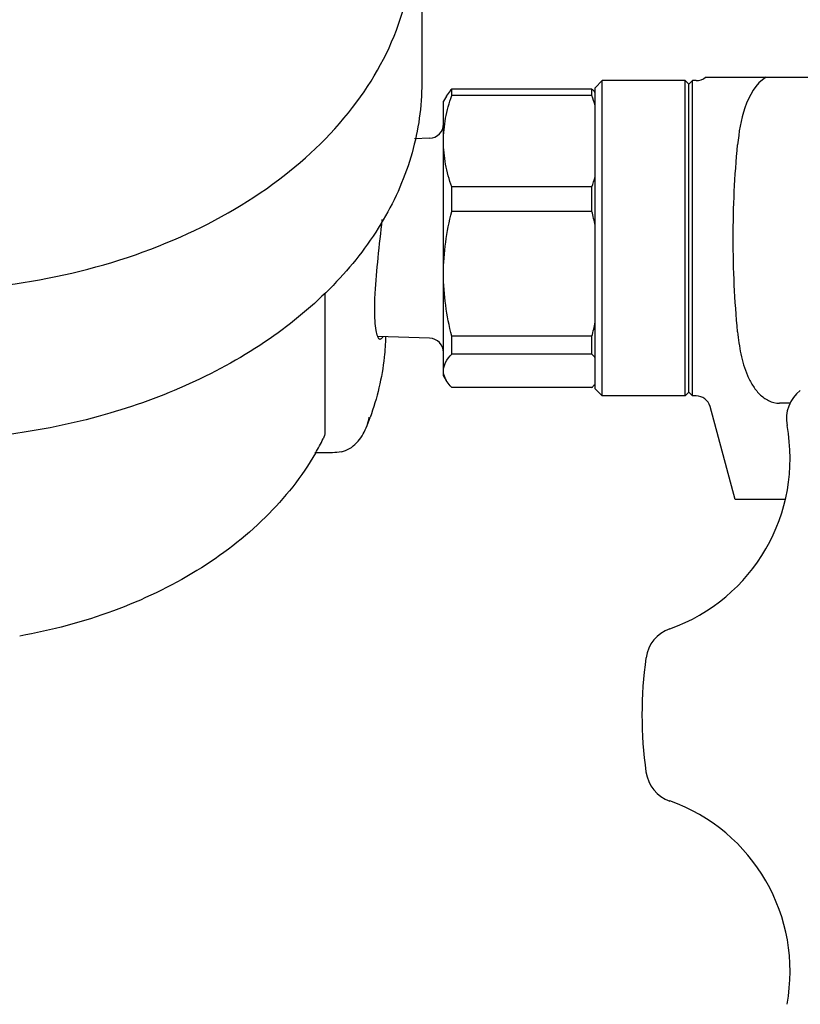
# Model space of a CAD drawing. Units: millimetres. Extents: x 0 to 462, y 0 to 280.
# Drawn here: x 218 to 220, y 63 to 65 of the extents above; entities that cross this region are included whole.
import ezdxf

# ---------------------------------------------------------------- set-up
doc = ezdxf.new("R2010")
doc.units = ezdxf.units.MM
doc.header["$LTSCALE"] = 16.335
doc.layers.get('0').update_dxf_attribs({"linetype": 'CONTINUOUS'})

msp = doc.modelspace()

# ---------------------------------------------------------------- linework, layer by layer
at = {"color": 2, "linetype": 'CONTINUOUS'}
for p, q in [((218.9776, 65.3228), (218.9776, 64.9868)), ((219.4464, 64.993), (219.4276, 64.9743)), ((219.662, 64.993), (219.4464, 64.993)), ((219.4464, 64.1744), (219.4464, 64.993)), ((219.662, 64.993), (219.6714, 64.9836)), ((219.662, 64.1744), (219.662, 64.993)), ((219.6714, 64.9836), (219.6807, 64.993)), ((219.6714, 64.1838), (219.6714, 64.9836)), ((219.6901, 64.993), (219.6807, 64.993)), ((219.6807, 64.1744), (219.6807, 64.993)), ((219.7143, 65.0018), (222.0901, 65.0018)), ((219.4195, 64.9712), (219.0555, 64.9712)), ((219.0555, 64.9542), (219.0555, 64.9712)), ((219.4195, 64.9542), (219.4195, 64.9712)), ((219.4276, 64.1931), (219.4276, 64.9743)), ((219.0414, 64.953), (219.0339, 64.94)), ((219.0339, 64.2275), (219.0339, 64.9399)), ((219.4195, 64.9542), (219.0555, 64.9542)), ((218.9977, 64.8432), (218.9587, 64.8418)), ((219.4195, 64.717), (219.0555, 64.717)), ((219.0555, 64.6535), (219.0555, 64.717)), ((219.4195, 64.6535), (219.4195, 64.717)), ((219.4195, 64.6535), (219.0555, 64.6535)), ((218.7258, 64.4415), (218.7258, 64.0799)), ((218.9977, 64.3242), (218.8633, 64.3289)), ((219.4195, 64.3295), (219.0555, 64.3295)), ((219.0555, 64.283), (219.0555, 64.3295)), ((219.4195, 64.283), (219.4195, 64.3295)), ((219.4195, 64.283), (219.0555, 64.283)), ((219.0414, 64.2144), (219.0339, 64.2275)), ((219.4195, 64.1962), (219.0555, 64.1962)), ((219.4464, 64.1744), (219.4276, 64.1931)), ((219.662, 64.1744), (219.4464, 64.1744)), ((219.662, 64.1744), (219.6714, 64.1838)), ((219.6714, 64.1838), (219.6807, 64.1744)), ((219.6901, 64.1744), (219.6807, 64.1744)), ((219.7911, 63.905), (219.7263, 64.1466)), ((219.9348, 64.1555), (219.9066, 64.1555)), ((218.7456, 64.0269), (218.6995, 64.0269)), ((219.9217, 63.905), (219.7911, 63.905))]:
    msp.add_line(p, q, dxfattribs=at)
for centre, radius, start, end in [((219.6901, 65.0305), 0.0375, 270, 310.093), ((218.992, 64.8051), 0.4528, 15.698, 19.2254), ((218.9964, 64.8807), 0.0375, 272, 359.9999), ((218.992, 64.8661), 0.4528, 340.7746, 344.3021), ((218.6516, 64.4575), 0.7925, 11.6204, 14.3152), ((218.6517, 64.5254), 0.7925, 345.6848, 348.3797), ((218.9964, 64.2867), 0.0375, 0.0001, 88), ((219.6901, 64.1369), 0.0375, 15, 90), ((220.0183, 64.1148), 0.0938, 127.9726, 190.5482), ((218.6978, 64.1464), 0.146, 337.7551, 349.1745), ((218.1778, 64.3601), 0.7082, 337.6819, 340.0342), ((219.4653, 64.0118), 0.4688, 289.4518, 10.5482), ((218.0932, 64.3787), 0.7032, 329.9073, 333.3334), ((219.6527, 63.4814), 0.0937, 109.4518, 172.0274), ((220.6182, 63.3462), 1.0688, 172.0274, 187.9726), ((219.6527, 63.211), 0.0938, 187.9726, 250.5482), ((219.4653, 62.6806), 0.4688, 349.4518, 70.5482)]:
    msp.add_arc(centre, radius, start, end, dxfattribs=at)
for points, knots in [([(217.6651, 64.4477), (217.8923, 64.4477), (218.2305, 64.5093), (218.606, 64.7194), (218.8154, 64.9218), (218.9417, 65.1613), (218.9697, 65.4205), (218.8949, 65.6733), (218.7885, 65.8163), (218.7249, 65.881)], [0, 0, 0, 0, 0.29426, 0.429722, 0.553333, 0.666264, 0.77351, 0.882537, 1, 1, 1, 1]), ([(218.9776, 64.9868), (218.9776, 64.9258), (218.9599, 64.8011), (218.8825, 64.6241), (218.7584, 64.4625), (218.5315, 64.2698), (218.1619, 64.1027), (217.8342, 64.0587), (217.6651, 64.0587)], [0, 0, 0, 0, 0.103456, 0.210669, 0.324498, 0.446432, 0.712951, 1, 1, 1, 1]), ([(219.8721, 65.0018), (219.8445, 64.9852), (219.8105, 64.9223), (219.8009, 64.859), (219.7979, 64.8265)], [0, 0, 0, 0, 0.495824, 1, 1, 1, 1]), ([(219.0555, 64.9712), (219.0541, 64.9697), (219.0488, 64.9639), (219.044, 64.9576), (219.0412, 64.9526)], [0, 0, 0, 0, 0.26528, 1, 1, 1, 1]), ([(219.4195, 64.9712), (219.4203, 64.9704), (219.4232, 64.9673), (219.426, 64.964), (219.4279, 64.9615)], [0, 0, 0, 0, 0.257612, 1, 1, 1, 1]), ([(219.0339, 64.8356), (219.0339, 64.8556), (219.0379, 64.896), (219.0488, 64.935), (219.0555, 64.9542)], [0, 0, 0, 0, 0.496167, 1, 1, 1, 1]), ([(219.0555, 64.717), (219.0488, 64.7362), (219.0379, 64.7752), (219.0339, 64.8156), (219.0339, 64.8356)], [0, 0, 0, 0, 0.503833, 1, 1, 1, 1]), ([(219.7979, 64.3409), (219.7904, 64.4216), (219.7822, 64.5837), (219.7904, 64.7458), (219.7979, 64.8265)], [0, 0, 0, 0, 0.5, 1, 1, 1, 1]), ([(218.8633, 64.3282), (218.8611, 64.3332), (218.8581, 64.3469), (218.8556, 64.3714), (218.855, 64.4036), (218.8569, 64.4584), (218.8641, 64.5352), (218.8714, 64.5989), (218.8748, 64.632)], [0, 0, 0, 0, 0.054218, 0.135637, 0.242291, 0.370688, 0.673393, 1, 1, 1, 1]), ([(218.8836, 64.3282), (218.8832, 64.3104), (218.8784, 64.2391), (218.8617, 64.1687), (218.8434, 64.1183)], [0, 0, 0, 0, 0.248614, 1, 1, 1, 1]), ([(218.8697, 64.3212), (218.8691, 64.3212), (218.8658, 64.3222), (218.8643, 64.3257), (218.8633, 64.3282)], [0, 0, 0, 0, 0.174504, 1, 1, 1, 1]), ([(218.8759, 64.3278), (218.8754, 64.3268), (218.8741, 64.3242), (218.8717, 64.3212), (218.8697, 64.3212)], [0, 0, 0, 0, 0.350414, 1, 1, 1, 1]), ([(219.7979, 64.3409), (219.7997, 64.3216), (219.8049, 64.2831), (219.8183, 64.2362), (219.836, 64.2015), (219.8539, 64.1783), (219.8774, 64.1604), (219.8969, 64.1555), (219.9066, 64.1555)], [0, 0, 0, 0, 0.250268, 0.500306, 0.625448, 0.750541, 0.875478, 1, 1, 1, 1]), ([(219.0339, 64.2396), (219.0339, 64.2471), (219.0388, 64.2636), (219.0494, 64.2765), (219.0555, 64.283)], [0, 0, 0, 0, 0.457593, 1, 1, 1, 1]), ([(219.4279, 64.2733), (219.4272, 64.2741), (219.4246, 64.2774), (219.4217, 64.2806), (219.4195, 64.283)], [0, 0, 0, 0, 0.242432, 1, 1, 1, 1]), ([(219.0412, 64.2148), (219.04, 64.2168), (219.036, 64.2245), (219.0339, 64.2332), (219.0339, 64.2396)], [0, 0, 0, 0, 0.26627, 1, 1, 1, 1]), ([(219.0555, 64.1962), (219.0541, 64.1977), (219.0488, 64.2035), (219.044, 64.2098), (219.0412, 64.2148)], [0, 0, 0, 0, 0.26528, 1, 1, 1, 1]), ([(219.4195, 64.1962), (219.4203, 64.197), (219.4232, 64.2001), (219.426, 64.2034), (219.4279, 64.2059)], [0, 0, 0, 0, 0.257612, 1, 1, 1, 1]), ([(218.7688, 64.0292), (218.7837, 64.0322), (218.811, 64.0502), (218.8271, 64.0769), (218.8329, 64.0912)], [0, 0, 0, 0, 0.495737, 1, 1, 1, 1]), ([(218.7017, 64.0261), (218.6664, 63.9651), (218.5743, 63.8495), (218.3934, 63.7113), (218.1757, 63.6079), (218.016, 63.5656), (217.9333, 63.551)], [0, 0, 0, 0, 0.227316, 0.470204, 0.728816, 1, 1, 1, 1])]:
    msp.add_open_spline(points, degree=3, knots=knots, dxfattribs=at)
for points in [[(219.0339, 64.4915), (219.0339, 64.546), (219.0421, 64.6007), (219.0555, 64.6535)], [(219.0555, 64.3295), (219.0421, 64.3823), (219.0339, 64.437), (219.0339, 64.4915)], [(218.7258, 64.0799), (218.7258, 64.0741), (218.7243, 64.0682), (218.7217, 64.0631)], [(218.7688, 64.0292), (218.7612, 64.0276), (218.7534, 64.0269), (218.7456, 64.0269)]]:
    msp.add_open_spline(points, degree=3, dxfattribs=at)

doc.saveas('drawing.dxf')
